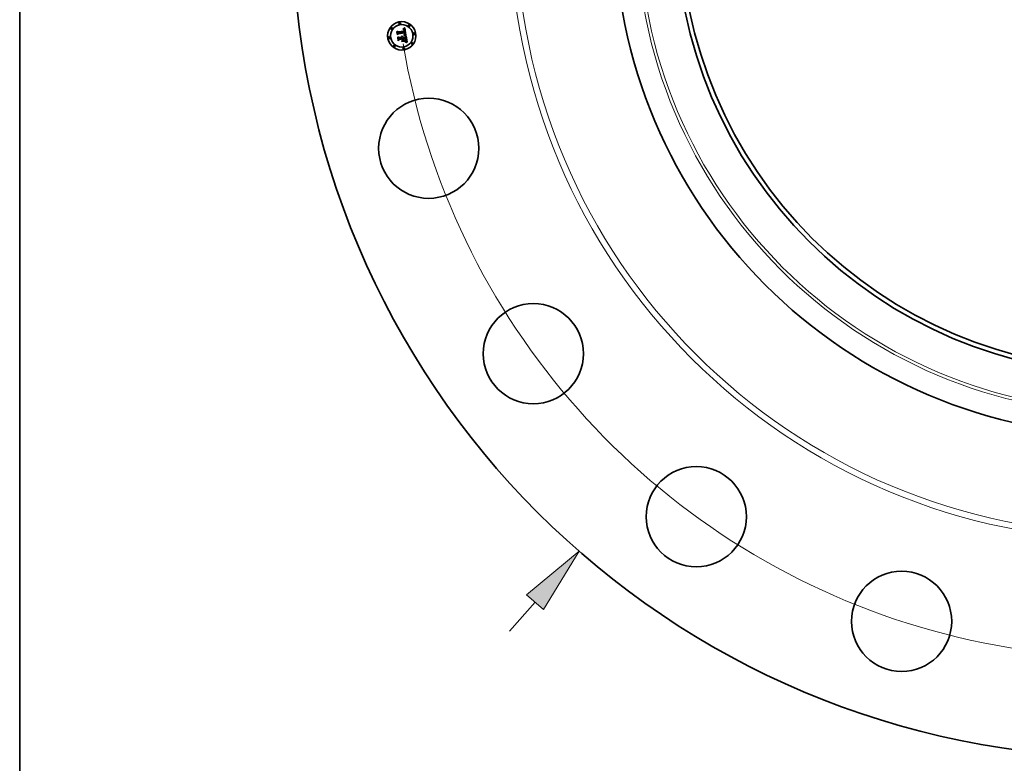
# Model space of a CAD drawing. Extents: x 0 to 10.8, y 0 to 8.3.
# Drawn here: x 0.2 to 3.2, y 3 to 5.2 of the extents above; entities that cross this region are included whole.
import ezdxf

# ---------------------------------------------------------------- set-up
doc = ezdxf.new("R2010")
doc.units = 0
doc.header["$MEASUREMENT"] = 0
doc.layers.get('0').update_dxf_attribs({"lineweight": 13})
doc.layers.add('1', color=7, linetype='Continuous', lineweight=13)

# ---------------------------------------------------------------- blocks, each defined once
blk = doc.blocks.new('BLOCK8')
at = {"color": 7, "lineweight": 13, "ltscale": 0.016906}
blk.add_line((-10.831, -12.418), (-10.387, -11.908), dxfattribs=at)
at = {"color": 7, "lineweight": 13, "ltscale": 0.03937}
blk.add_lwpolyline([(-10.239, -12.037), (-9.613, -11.021), (-10.535, -11.779)], close=True, dxfattribs=at)
blk.add_solid([(-10.239, -12.037), (-9.613, -11.021), (-10.239, -12.037), (-10.535, -11.779)], dxfattribs=at)
blk = doc.blocks.new('BLOCK10')
at = {"color": 7, "lineweight": 13, "ltscale": 0.03937}
blk.add_arc((0, 0), 12.875, 189.6405, 317.288, dxfattribs=at)

msp = doc.modelspace()

# ---------------------------------------------------------------- linework, layer by layer
at = {"color": 7, "lineweight": 35, "ltscale": 1.61517e-05}
msp.add_line((1.389, 5.1801), (1.3895, 5.1806), dxfattribs=at)
at = {"color": 7, "lineweight": 35, "ltscale": 1.11838e-05}
msp.add_line((1.3895, 5.1801), (1.389, 5.1801), dxfattribs=at)
at = {"color": 7, "lineweight": 35, "ltscale": 1.39979e-05}
msp.add_line((1.3895, 5.1806), (1.39, 5.1808), dxfattribs=at)
at = {"color": 7, "lineweight": 35, "ltscale": 1.05681e-05}
msp.add_line((1.3899, 5.1801), (1.3895, 5.1801), dxfattribs=at)
at = {"color": 7, "lineweight": 35, "ltscale": 9.97353e-06}
msp.add_line((1.3903, 5.1801), (1.3899, 5.1801), dxfattribs=at)
at = {"color": 7, "lineweight": 35, "ltscale": 1.44229e-05}
msp.add_line((1.39, 5.1808), (1.3905, 5.1811), dxfattribs=at)
at = {"color": 7, "lineweight": 35, "ltscale": 9.41971e-06}
msp.add_line((1.3907, 5.1801), (1.3903, 5.1801), dxfattribs=at)
at = {"color": 7, "lineweight": 35, "ltscale": 1.48498e-05}
msp.add_line((1.3905, 5.1811), (1.391, 5.1814), dxfattribs=at)
at = {"color": 7, "lineweight": 35, "ltscale": 8.8998e-06}
msp.add_line((1.391, 5.1801), (1.3907, 5.1801), dxfattribs=at)
at = {"color": 7, "lineweight": 35, "ltscale": 1.52848e-05}
msp.add_line((1.391, 5.1814), (1.3915, 5.1817), dxfattribs=at)
at = {"color": 7, "lineweight": 35, "ltscale": 8.42516e-06}
msp.add_line((1.3914, 5.18), (1.391, 5.1801), dxfattribs=at)
at = {"color": 7, "lineweight": 35, "ltscale": 8.01698e-06}
msp.add_line((1.3917, 5.1799), (1.3914, 5.18), dxfattribs=at)
at = {"color": 7, "lineweight": 35, "ltscale": 1.57252e-05}
msp.add_line((1.3915, 5.1817), (1.392, 5.1821), dxfattribs=at)
at = {"color": 7, "lineweight": 35, "ltscale": 7.65894e-06}
msp.add_line((1.392, 5.1798), (1.3917, 5.1799), dxfattribs=at)
at = {"color": 7, "lineweight": 35, "ltscale": 1.61764e-05}
msp.add_line((1.392, 5.1821), (1.3926, 5.1824), dxfattribs=at)
at = {"color": 7, "lineweight": 35, "ltscale": 7.38604e-06}
msp.add_line((1.3922, 5.1796), (1.392, 5.1798), dxfattribs=at)
at = {"color": 7, "lineweight": 35, "ltscale": 7.19083e-06}
msp.add_line((1.3924, 5.1795), (1.3922, 5.1796), dxfattribs=at)
at = {"color": 7, "lineweight": 35, "ltscale": 7.21485e-06}
msp.add_line((1.3927, 5.1793), (1.3924, 5.1795), dxfattribs=at)
at = {"color": 7, "lineweight": 35, "ltscale": 1.66262e-05}
msp.add_line((1.3926, 5.1824), (1.3931, 5.1828), dxfattribs=at)
at = {"color": 7, "lineweight": 35, "ltscale": 7.46156e-06}
msp.add_line((1.3929, 5.179), (1.3927, 5.1793), dxfattribs=at)
at = {"color": 7, "lineweight": 35, "ltscale": 1.70774e-05}
msp.add_line((1.3931, 5.1828), (1.3937, 5.1832), dxfattribs=at)
at = {"color": 7, "lineweight": 35, "ltscale": 1.75296e-05}
msp.add_line((1.3937, 5.1832), (1.3943, 5.1836), dxfattribs=at)
at = {"color": 7, "lineweight": 35, "ltscale": 0.000550717}
msp.add_line((1.3943, 5.1836), (1.3979, 5.1619), dxfattribs=at)
at = {"color": 7, "lineweight": 35, "ltscale": 1.63069e-05}
msp.add_line((1.3708, 5.1721), (1.3713, 5.1726), dxfattribs=at)
at = {"color": 7, "lineweight": 35, "ltscale": 0.000234893}
msp.add_line((1.3723, 5.1628), (1.3708, 5.1721), dxfattribs=at)
at = {"color": 7, "lineweight": 35, "ltscale": 0.000220186}
msp.add_line((1.3713, 5.1726), (1.3727, 5.1639), dxfattribs=at)
at = {"color": 7, "lineweight": 35, "ltscale": 0.000210069}
msp.add_line((1.3735, 5.1653), (1.3721, 5.1736), dxfattribs=at)
at = {"color": 7, "lineweight": 35, "ltscale": 8.38674e-05}
msp.add_line((1.3721, 5.1736), (1.3747, 5.1714), dxfattribs=at)
at = {"color": 7, "lineweight": 35, "ltscale": 0.000113183}
msp.add_line((1.3753, 5.1663), (1.3723, 5.1628), dxfattribs=at)
at = {"color": 7, "lineweight": 35, "ltscale": 9.34935e-05}
msp.add_line((1.3727, 5.1639), (1.375, 5.1668), dxfattribs=at)
at = {"color": 7, "lineweight": 35, "ltscale": 1.69124e-05}
msp.add_line((1.3734, 5.156), (1.3738, 5.1565), dxfattribs=at)
at = {"color": 7, "lineweight": 35, "ltscale": 0.000266156}
msp.add_line((1.3751, 5.1454), (1.3734, 5.156), dxfattribs=at)
at = {"color": 7, "lineweight": 35, "ltscale": 7.38416e-05}
msp.add_line((1.3751, 5.1677), (1.3735, 5.1653), dxfattribs=at)
at = {"color": 7, "lineweight": 35, "ltscale": 0.000251902}
msp.add_line((1.3738, 5.1565), (1.3754, 5.1465), dxfattribs=at)
at = {"color": 7, "lineweight": 35, "ltscale": 0.000457374}
msp.add_line((1.3747, 5.1714), (1.3927, 5.1742), dxfattribs=at)
at = {"color": 7, "lineweight": 35, "ltscale": 0.000478986}
msp.add_line((1.375, 5.1668), (1.394, 5.1698), dxfattribs=at)
at = {"color": 7, "lineweight": 35, "ltscale": 0.000225701}
msp.add_line((1.3764, 5.1482), (1.375, 5.1571), dxfattribs=at)
at = {"color": 7, "lineweight": 35, "ltscale": 9.58343e-05}
msp.add_line((1.375, 5.1571), (1.3778, 5.1545), dxfattribs=at)
at = {"color": 7, "lineweight": 35, "ltscale": 0.00049832}
msp.add_line((1.3948, 5.1706), (1.3751, 5.1677), dxfattribs=at)
at = {"color": 7, "lineweight": 35, "ltscale": 0.000462245}
msp.add_line((1.3935, 5.1691), (1.3753, 5.1663), dxfattribs=at)
at = {"color": 7, "lineweight": 35, "ltscale": 8.38612e-05}
msp.add_line((1.3784, 5.1509), (1.3764, 5.1482), dxfattribs=at)
at = {"color": 7, "lineweight": 35, "ltscale": 0.000197663}
msp.add_line((1.3778, 5.1545), (1.3857, 5.1557), dxfattribs=at)
at = {"color": 7, "lineweight": 35, "ltscale": 0.000214672}
msp.add_line((1.3782, 5.1497), (1.3867, 5.151), dxfattribs=at)
at = {"color": 7, "lineweight": 35, "ltscale": 0.00023168}
msp.add_line((1.3876, 5.1523), (1.3784, 5.1509), dxfattribs=at)
at = {"color": 7, "lineweight": 35, "ltscale": 0.000196739}
msp.add_line((1.3863, 5.1505), (1.3785, 5.1493), dxfattribs=at)
at = {"color": 7, "lineweight": 35, "ltscale": 1.30167e-05}
msp.add_line((1.3842, 5.158), (1.3845, 5.1584), dxfattribs=at)
at = {"color": 7, "lineweight": 35, "ltscale": 7.42414e-06}
msp.add_line((1.3845, 5.1578), (1.3842, 5.158), dxfattribs=at)
at = {"color": 7, "lineweight": 35, "ltscale": 7.84831e-06}
msp.add_line((1.3845, 5.1584), (1.3848, 5.1582), dxfattribs=at)
at = {"color": 7, "lineweight": 35, "ltscale": 7.1974e-06}
msp.add_line((1.3847, 5.1576), (1.3845, 5.1578), dxfattribs=at)
at = {"color": 7, "lineweight": 35, "ltscale": 7.01874e-06}
msp.add_line((1.3849, 5.1574), (1.3847, 5.1576), dxfattribs=at)
at = {"color": 7, "lineweight": 35, "ltscale": 7.70501e-06}
msp.add_line((1.3848, 5.1582), (1.385, 5.158), dxfattribs=at)
at = {"color": 7, "lineweight": 35, "ltscale": 6.88507e-06}
msp.add_line((1.385, 5.1572), (1.3849, 5.1574), dxfattribs=at)
at = {"color": 7, "lineweight": 35, "ltscale": 7.61164e-06}
msp.add_line((1.385, 5.158), (1.3852, 5.1578), dxfattribs=at)
at = {"color": 7, "lineweight": 35, "ltscale": 6.78056e-06}
msp.add_line((1.3852, 5.157), (1.385, 5.1572), dxfattribs=at)
at = {"color": 7, "lineweight": 35, "ltscale": 8.03033e-06}
msp.add_line((1.3851, 5.1592), (1.3854, 5.1594), dxfattribs=at)
at = {"color": 7, "lineweight": 35, "ltscale": 9.19346e-06}
msp.add_line((1.3854, 5.159), (1.3851, 5.1592), dxfattribs=at)
at = {"color": 7, "lineweight": 35, "ltscale": 7.59359e-06}
msp.add_line((1.3852, 5.1578), (1.3854, 5.1576), dxfattribs=at)
at = {"color": 7, "lineweight": 35, "ltscale": 6.73323e-06}
msp.add_line((1.3853, 5.1568), (1.3852, 5.157), dxfattribs=at)
at = {"color": 7, "lineweight": 35, "ltscale": 6.73483e-06}
msp.add_line((1.3854, 5.1565), (1.3853, 5.1568), dxfattribs=at)
at = {"color": 7, "lineweight": 35, "ltscale": 1.23165e-05}
msp.add_line((1.3854, 5.1594), (1.3859, 5.1593), dxfattribs=at)
at = {"color": 7, "lineweight": 35, "ltscale": 8.879e-06}
msp.add_line((1.3857, 5.1588), (1.3854, 5.159), dxfattribs=at)
at = {"color": 7, "lineweight": 35, "ltscale": 7.62323e-06}
msp.add_line((1.3854, 5.1576), (1.3856, 5.1573), dxfattribs=at)
at = {"color": 7, "lineweight": 35, "ltscale": 6.77505e-06}
msp.add_line((1.3855, 5.1563), (1.3854, 5.1565), dxfattribs=at)
at = {"color": 7, "lineweight": 35, "ltscale": 6.86131e-06}
msp.add_line((1.3856, 5.156), (1.3855, 5.1563), dxfattribs=at)
at = {"color": 7, "lineweight": 35, "ltscale": 7.71829e-06}
msp.add_line((1.3856, 5.1573), (1.3858, 5.1571), dxfattribs=at)
at = {"color": 7, "lineweight": 35, "ltscale": 6.9985e-06}
msp.add_line((1.3857, 5.1557), (1.3856, 5.156), dxfattribs=at)
at = {"color": 7, "lineweight": 35, "ltscale": 8.60678e-06}
msp.add_line((1.3859, 5.1585), (1.3857, 5.1588), dxfattribs=at)
at = {"color": 7, "lineweight": 35, "ltscale": 7.8792e-06}
msp.add_line((1.3858, 5.1571), (1.3859, 5.1568), dxfattribs=at)
at = {"color": 7, "lineweight": 35, "ltscale": 1.17533e-05}
msp.add_line((1.3859, 5.1593), (1.3863, 5.1591), dxfattribs=at)
at = {"color": 7, "lineweight": 35, "ltscale": 8.38889e-06}
msp.add_line((1.3862, 5.1583), (1.3859, 5.1585), dxfattribs=at)
at = {"color": 7, "lineweight": 35, "ltscale": 8.08998e-06}
msp.add_line((1.3859, 5.1568), (1.386, 5.1565), dxfattribs=at)
at = {"color": 7, "lineweight": 35, "ltscale": 8.34742e-06}
msp.add_line((1.386, 5.1565), (1.3861, 5.1561), dxfattribs=at)
at = {"color": 7, "lineweight": 35, "ltscale": 8.65584e-06}
msp.add_line((1.3861, 5.1561), (1.3861, 5.1558), dxfattribs=at)
at = {"color": 7, "lineweight": 35, "ltscale": 2.16049e-05}
msp.add_line((1.3861, 5.1558), (1.387, 5.1559), dxfattribs=at)
at = {"color": 7, "lineweight": 35, "ltscale": 8.23549e-06}
msp.add_line((1.3864, 5.158), (1.3862, 5.1583), dxfattribs=at)
at = {"color": 7, "lineweight": 35, "ltscale": 1.13682e-05}
msp.add_line((1.3863, 5.1591), (1.3867, 5.1589), dxfattribs=at)
at = {"color": 7, "lineweight": 35, "ltscale": 9.42353e-05}
msp.add_line((1.3869, 5.1468), (1.3863, 5.1505), dxfattribs=at)
at = {"color": 7, "lineweight": 35, "ltscale": 8.14923e-06}
msp.add_line((1.3865, 5.1577), (1.3864, 5.158), dxfattribs=at)
at = {"color": 7, "lineweight": 35, "ltscale": 8.12134e-06}
msp.add_line((1.3867, 5.1574), (1.3865, 5.1577), dxfattribs=at)
at = {"color": 7, "lineweight": 35, "ltscale": 1.11587e-05}
msp.add_line((1.3867, 5.1589), (1.3871, 5.1586), dxfattribs=at)
at = {"color": 7, "lineweight": 35, "ltscale": 8.16418e-06}
msp.add_line((1.3868, 5.1571), (1.3867, 5.1574), dxfattribs=at)
at = {"color": 7, "lineweight": 35, "ltscale": 9.23929e-05}
msp.add_line((1.3867, 5.151), (1.3873, 5.1474), dxfattribs=at)
at = {"color": 7, "lineweight": 35, "ltscale": 8.27097e-06}
msp.add_line((1.3869, 5.1568), (1.3868, 5.1571), dxfattribs=at)
at = {"color": 7, "lineweight": 35, "ltscale": 8.44778e-06}
msp.add_line((1.387, 5.1565), (1.3869, 5.1568), dxfattribs=at)
at = {"color": 7, "lineweight": 35, "ltscale": 6.95665e-06}
msp.add_line((1.387, 5.1562), (1.387, 5.1565), dxfattribs=at)
at = {"color": 7, "lineweight": 35, "ltscale": 6.86547e-06}
msp.add_line((1.387, 5.1559), (1.387, 5.1562), dxfattribs=at)
at = {"color": 7, "lineweight": 35, "ltscale": 1.11378e-05}
msp.add_line((1.3871, 5.1586), (1.3874, 5.1583), dxfattribs=at)
at = {"color": 7, "lineweight": 35, "ltscale": 1.13053e-05}
msp.add_line((1.3874, 5.1583), (1.3877, 5.158), dxfattribs=at)
at = {"color": 7, "lineweight": 35, "ltscale": 0.000105264}
msp.add_line((1.3882, 5.1481), (1.3876, 5.1523), dxfattribs=at)
at = {"color": 7, "lineweight": 35, "ltscale": 1.16687e-05}
msp.add_line((1.3877, 5.158), (1.388, 5.1576), dxfattribs=at)
at = {"color": 7, "lineweight": 35, "ltscale": 1.22006e-05}
msp.add_line((1.388, 5.1576), (1.3882, 5.1572), dxfattribs=at)
at = {"color": 7, "lineweight": 35, "ltscale": 1.28655e-05}
msp.add_line((1.3882, 5.1572), (1.3884, 5.1567), dxfattribs=at)
at = {"color": 7, "lineweight": 35, "ltscale": 1.36717e-05}
msp.add_line((1.3884, 5.1567), (1.3885, 5.1562), dxfattribs=at)
at = {"color": 7, "lineweight": 35, "ltscale": 0.000193985}
msp.add_line((1.3885, 5.1562), (1.3962, 5.1574), dxfattribs=at)
at = {"color": 7, "lineweight": 35, "ltscale": 1.19531e-05}
msp.add_line((1.3887, 5.1786), (1.3886, 5.1791), dxfattribs=at)
at = {"color": 7, "lineweight": 35, "ltscale": 1.04974e-05}
msp.add_line((1.3886, 5.1791), (1.389, 5.1791), dxfattribs=at)
at = {"color": 7, "lineweight": 35, "ltscale": 9.14143e-06}
msp.add_line((1.389, 5.1786), (1.3887, 5.1786), dxfattribs=at)
at = {"color": 7, "lineweight": 35, "ltscale": 9.8992e-06}
msp.add_line((1.389, 5.1791), (1.3894, 5.1791), dxfattribs=at)
at = {"color": 7, "lineweight": 35, "ltscale": 8.61712e-06}
msp.add_line((1.3894, 5.1786), (1.389, 5.1786), dxfattribs=at)
at = {"color": 7, "lineweight": 35, "ltscale": 0.000215131}
msp.add_line((1.3976, 5.1539), (1.3891, 5.1525), dxfattribs=at)
at = {"color": 7, "lineweight": 35, "ltscale": 2.80436e-05}
msp.add_line((1.3891, 5.1525), (1.3893, 5.1514), dxfattribs=at)
at = {"color": 7, "lineweight": 35, "ltscale": 0.000189848}
msp.add_line((1.3893, 5.1514), (1.3968, 5.1526), dxfattribs=at)
at = {"color": 7, "lineweight": 35, "ltscale": 9.31833e-06}
msp.add_line((1.3894, 5.1791), (1.3898, 5.1791), dxfattribs=at)
at = {"color": 7, "lineweight": 35, "ltscale": 8.11167e-06}
msp.add_line((1.3897, 5.1786), (1.3894, 5.1786), dxfattribs=at)
at = {"color": 7, "lineweight": 35, "ltscale": 0.000177435}
msp.add_line((1.3964, 5.1521), (1.3894, 5.151), dxfattribs=at)
at = {"color": 7, "lineweight": 35, "ltscale": 6.9411e-05}
msp.add_line((1.3894, 5.151), (1.3898, 5.1482), dxfattribs=at)
at = {"color": 7, "lineweight": 35, "ltscale": 7.63039e-06}
msp.add_line((1.39, 5.1786), (1.3897, 5.1786), dxfattribs=at)
at = {"color": 7, "lineweight": 35, "ltscale": 8.76615e-06}
msp.add_line((1.3898, 5.1791), (1.3901, 5.179), dxfattribs=at)
at = {"color": 7, "lineweight": 35, "ltscale": 7.18115e-06}
msp.add_line((1.3903, 5.1785), (1.39, 5.1786), dxfattribs=at)
at = {"color": 7, "lineweight": 35, "ltscale": 8.24323e-06}
msp.add_line((1.3901, 5.179), (1.3905, 5.179), dxfattribs=at)
at = {"color": 7, "lineweight": 35, "ltscale": 1.31283e-05}
msp.add_line((1.3908, 5.1784), (1.3903, 5.1785), dxfattribs=at)
at = {"color": 7, "lineweight": 35, "ltscale": 7.75204e-06}
msp.add_line((1.3905, 5.179), (1.3908, 5.1789), dxfattribs=at)
at = {"color": 7, "lineweight": 35, "ltscale": 7.30443e-06}
msp.add_line((1.3908, 5.1789), (1.391, 5.1788), dxfattribs=at)
at = {"color": 7, "lineweight": 35, "ltscale": 1.17929e-05}
msp.add_line((1.3912, 5.1782), (1.3908, 5.1784), dxfattribs=at)
at = {"color": 7, "lineweight": 35, "ltscale": 6.91629e-06}
msp.add_line((1.391, 5.1788), (1.3913, 5.1787), dxfattribs=at)
at = {"color": 7, "lineweight": 35, "ltscale": 1.10739e-05}
msp.add_line((1.3916, 5.1779), (1.3912, 5.1782), dxfattribs=at)
at = {"color": 7, "lineweight": 35, "ltscale": 1.26489e-05}
msp.add_line((1.3912, 5.1624), (1.3913, 5.1628), dxfattribs=at)
at = {"color": 7, "lineweight": 35, "ltscale": 1.95021e-05}
msp.add_line((1.392, 5.1622), (1.3912, 5.1624), dxfattribs=at)
at = {"color": 7, "lineweight": 35, "ltscale": 6.57704e-06}
msp.add_line((1.3913, 5.1787), (1.3915, 5.1786), dxfattribs=at)
at = {"color": 7, "lineweight": 35, "ltscale": 2.40154e-05}
msp.add_line((1.3913, 5.1628), (1.3922, 5.1627), dxfattribs=at)
at = {"color": 7, "lineweight": 35, "ltscale": 1.25942e-05}
msp.add_line((1.3915, 5.1786), (1.3919, 5.1783), dxfattribs=at)
at = {"color": 7, "lineweight": 35, "ltscale": 1.18029e-05}
msp.add_line((1.3919, 5.1776), (1.3916, 5.1779), dxfattribs=at)
at = {"color": 7, "lineweight": 35, "ltscale": 6.51554e-06}
msp.add_line((1.3919, 5.1783), (1.3921, 5.1781), dxfattribs=at)
at = {"color": 7, "lineweight": 35, "ltscale": 6.38446e-06}
msp.add_line((1.392, 5.1773), (1.3919, 5.1776), dxfattribs=at)
at = {"color": 7, "lineweight": 35, "ltscale": 6.78043e-06}
msp.add_line((1.3921, 5.1771), (1.392, 5.1773), dxfattribs=at)
at = {"color": 7, "lineweight": 35, "ltscale": 9.75038e-06}
msp.add_line((1.392, 5.1636), (1.3922, 5.164), dxfattribs=at)
at = {"color": 7, "lineweight": 35, "ltscale": 9.11873e-06}
msp.add_line((1.3923, 5.1636), (1.392, 5.1636), dxfattribs=at)
at = {"color": 7, "lineweight": 35, "ltscale": 1.84875e-05}
msp.add_line((1.3927, 5.162), (1.392, 5.1622), dxfattribs=at)
at = {"color": 7, "lineweight": 35, "ltscale": 6.82099e-06}
msp.add_line((1.3921, 5.1781), (1.3923, 5.1779), dxfattribs=at)
at = {"color": 7, "lineweight": 35, "ltscale": 7.20395e-06}
msp.add_line((1.3922, 5.1768), (1.3921, 5.1771), dxfattribs=at)
at = {"color": 7, "lineweight": 35, "ltscale": 7.66658e-06}
msp.add_line((1.3923, 5.1765), (1.3922, 5.1768), dxfattribs=at)
at = {"color": 7, "lineweight": 35, "ltscale": 1.05289e-05}
msp.add_line((1.3922, 5.164), (1.3926, 5.1641), dxfattribs=at)
at = {"color": 7, "lineweight": 35, "ltscale": 1.85594e-05}
msp.add_line((1.3922, 5.1627), (1.393, 5.1625), dxfattribs=at)
at = {"color": 7, "lineweight": 35, "ltscale": 7.1709e-06}
msp.add_line((1.3923, 5.1779), (1.3924, 5.1776), dxfattribs=at)
at = {"color": 7, "lineweight": 35, "ltscale": 8.15591e-06}
msp.add_line((1.3924, 5.1762), (1.3923, 5.1765), dxfattribs=at)
at = {"color": 7, "lineweight": 35, "ltscale": 8.84604e-06}
msp.add_line((1.3927, 5.1635), (1.3923, 5.1636), dxfattribs=at)
at = {"color": 7, "lineweight": 35, "ltscale": 7.58236e-06}
msp.add_line((1.3924, 5.1776), (1.3925, 5.1773), dxfattribs=at)
at = {"color": 7, "lineweight": 35, "ltscale": 8.66864e-06}
msp.add_line((1.3925, 5.1759), (1.3924, 5.1762), dxfattribs=at)
at = {"color": 7, "lineweight": 35, "ltscale": 8.04483e-06}
msp.add_line((1.3925, 5.1773), (1.3927, 5.177), dxfattribs=at)
at = {"color": 7, "lineweight": 35, "ltscale": 9.19474e-06}
msp.add_line((1.3926, 5.1755), (1.3925, 5.1759), dxfattribs=at)
at = {"color": 7, "lineweight": 35, "ltscale": 3.26369e-05}
msp.add_line((1.3927, 5.1742), (1.3926, 5.1755), dxfattribs=at)
at = {"color": 7, "lineweight": 35, "ltscale": 9.98219e-06}
msp.add_line((1.3926, 5.1641), (1.3929, 5.1643), dxfattribs=at)
at = {"color": 7, "lineweight": 35, "ltscale": 8.53771e-06}
msp.add_line((1.3927, 5.177), (1.3928, 5.1767), dxfattribs=at)
at = {"color": 7, "lineweight": 35, "ltscale": 8.58559e-06}
msp.add_line((1.393, 5.1635), (1.3927, 5.1635), dxfattribs=at)
at = {"color": 7, "lineweight": 35, "ltscale": 1.74767e-05}
msp.add_line((1.3934, 5.1619), (1.3927, 5.162), dxfattribs=at)
at = {"color": 7, "lineweight": 35, "ltscale": 9.05716e-06}
msp.add_line((1.3928, 5.1767), (1.3929, 5.1764), dxfattribs=at)
at = {"color": 7, "lineweight": 35, "ltscale": 7.79042e-06}
msp.add_line((1.393, 5.1788), (1.3929, 5.179), dxfattribs=at)
at = {"color": 7, "lineweight": 35, "ltscale": 9.61511e-06}
msp.add_line((1.3929, 5.1764), (1.393, 5.176), dxfattribs=at)
at = {"color": 7, "lineweight": 35, "ltscale": 9.4421e-06}
msp.add_line((1.3929, 5.1643), (1.3933, 5.1645), dxfattribs=at)
at = {"color": 7, "lineweight": 35, "ltscale": 8.17962e-06}
msp.add_line((1.3932, 5.1785), (1.393, 5.1788), dxfattribs=at)
at = {"color": 7, "lineweight": 35, "ltscale": 1.0183e-05}
msp.add_line((1.393, 5.176), (1.393, 5.1756), dxfattribs=at)
at = {"color": 7, "lineweight": 35, "ltscale": 2.75821e-05}
msp.add_line((1.393, 5.1756), (1.3932, 5.1745), dxfattribs=at)
at = {"color": 7, "lineweight": 35, "ltscale": 8.3254e-06}
msp.add_line((1.3933, 5.1634), (1.393, 5.1635), dxfattribs=at)
at = {"color": 7, "lineweight": 35, "ltscale": 1.74685e-05}
msp.add_line((1.393, 5.1625), (1.3936, 5.1623), dxfattribs=at)
at = {"color": 7, "lineweight": 35, "ltscale": 8.63668e-06}
msp.add_line((1.3934, 5.1782), (1.3932, 5.1785), dxfattribs=at)
at = {"color": 7, "lineweight": 35, "ltscale": 2.30833e-05}
msp.add_line((1.3932, 5.1745), (1.3941, 5.1744), dxfattribs=at)
at = {"color": 7, "lineweight": 35, "ltscale": 8.41854e-06}
msp.add_line((1.3933, 5.165), (1.3934, 5.1653), dxfattribs=at)
at = {"color": 7, "lineweight": 35, "ltscale": 4.6047e-06}
msp.add_line((1.3935, 5.1651), (1.3933, 5.165), dxfattribs=at)
at = {"color": 7, "lineweight": 35, "ltscale": 8.92601e-06}
msp.add_line((1.3933, 5.1645), (1.3936, 5.1647), dxfattribs=at)
at = {"color": 7, "lineweight": 35, "ltscale": 8.06772e-06}
msp.add_line((1.3937, 5.1633), (1.3933, 5.1634), dxfattribs=at)
at = {"color": 7, "lineweight": 35, "ltscale": 9.14107e-06}
msp.add_line((1.3935, 5.1779), (1.3934, 5.1782), dxfattribs=at)
at = {"color": 7, "lineweight": 35, "ltscale": 8.40354e-06}
msp.add_line((1.3934, 5.1653), (1.3936, 5.1656), dxfattribs=at)
at = {"color": 7, "lineweight": 35, "ltscale": 1.64723e-05}
msp.add_line((1.394, 5.1617), (1.3934, 5.1619), dxfattribs=at)
at = {"color": 7, "lineweight": 35, "ltscale": 9.69803e-06}
msp.add_line((1.3936, 5.1775), (1.3935, 5.1779), dxfattribs=at)
at = {"color": 7, "lineweight": 35, "ltscale": 6.78573e-06}
msp.add_line((1.3936, 5.1689), (1.3935, 5.1691), dxfattribs=at)
at = {"color": 7, "lineweight": 35, "ltscale": 8.72673e-06}
msp.add_line((1.3937, 5.1653), (1.3935, 5.1651), dxfattribs=at)
at = {"color": 7, "lineweight": 35, "ltscale": 1.02717e-05}
msp.add_line((1.3938, 5.1771), (1.3936, 5.1775), dxfattribs=at)
at = {"color": 7, "lineweight": 35, "ltscale": 6.60211e-06}
msp.add_line((1.3937, 5.1686), (1.3936, 5.1689), dxfattribs=at)
at = {"color": 7, "lineweight": 35, "ltscale": 8.46346e-06}
msp.add_line((1.3936, 5.1659), (1.3937, 5.1662), dxfattribs=at)
at = {"color": 7, "lineweight": 35, "ltscale": 8.41475e-06}
msp.add_line((1.3936, 5.1656), (1.3936, 5.1659), dxfattribs=at)
at = {"color": 7, "lineweight": 35, "ltscale": 8.42526e-06}
msp.add_line((1.3936, 5.1647), (1.3938, 5.1649), dxfattribs=at)
at = {"color": 7, "lineweight": 35, "ltscale": 1.63821e-05}
msp.add_line((1.3936, 5.1623), (1.3943, 5.1622), dxfattribs=at)
at = {"color": 7, "lineweight": 35, "ltscale": 6.42726e-06}
msp.add_line((1.3937, 5.1684), (1.3937, 5.1686), dxfattribs=at)
at = {"color": 7, "lineweight": 35, "ltscale": 9.34857e-06}
msp.add_line((1.3938, 5.168), (1.3937, 5.1684), dxfattribs=at)
at = {"color": 7, "lineweight": 35, "ltscale": 8.5355e-06}
msp.add_line((1.3937, 5.1662), (1.3938, 5.1666), dxfattribs=at)
at = {"color": 7, "lineweight": 35, "ltscale": 8.23284e-06}
msp.add_line((1.3939, 5.1656), (1.3937, 5.1653), dxfattribs=at)
at = {"color": 7, "lineweight": 35, "ltscale": 7.81281e-06}
msp.add_line((1.394, 5.1633), (1.3937, 5.1633), dxfattribs=at)
at = {"color": 7, "lineweight": 35, "ltscale": 1.08932e-05}
msp.add_line((1.3939, 5.1767), (1.3938, 5.1771), dxfattribs=at)
at = {"color": 7, "lineweight": 35, "ltscale": 9.14269e-06}
msp.add_line((1.3938, 5.1676), (1.3938, 5.168), dxfattribs=at)
at = {"color": 7, "lineweight": 35, "ltscale": 8.94156e-06}
msp.add_line((1.3938, 5.1673), (1.3938, 5.1676), dxfattribs=at)
at = {"color": 7, "lineweight": 35, "ltscale": 8.77997e-06}
msp.add_line((1.3938, 5.1669), (1.3938, 5.1673), dxfattribs=at)
at = {"color": 7, "lineweight": 35, "ltscale": 8.64774e-06}
msp.add_line((1.3938, 5.1666), (1.3938, 5.1669), dxfattribs=at)
at = {"color": 7, "lineweight": 35, "ltscale": 7.96668e-06}
msp.add_line((1.3938, 5.1649), (1.3941, 5.1651), dxfattribs=at)
at = {"color": 7, "lineweight": 35, "ltscale": 1.15285e-05}
msp.add_line((1.3939, 5.1762), (1.3939, 5.1767), dxfattribs=at)
at = {"color": 7, "lineweight": 35, "ltscale": 8.54956e-06}
msp.add_line((1.394, 5.1759), (1.3939, 5.1762), dxfattribs=at)
at = {"color": 7, "lineweight": 35, "ltscale": 7.93301e-06}
msp.add_line((1.3941, 5.1658), (1.3939, 5.1656), dxfattribs=at)
at = {"color": 7, "lineweight": 35, "ltscale": 8.74004e-06}
msp.add_line((1.394, 5.1755), (1.394, 5.1759), dxfattribs=at)
at = {"color": 7, "lineweight": 35, "ltscale": 8.93585e-06}
msp.add_line((1.3941, 5.1752), (1.394, 5.1755), dxfattribs=at)
at = {"color": 7, "lineweight": 35, "ltscale": 2.48285e-05}
msp.add_line((1.394, 5.1698), (1.3941, 5.1688), dxfattribs=at)
at = {"color": 7, "lineweight": 35, "ltscale": 7.55511e-06}
msp.add_line((1.3942, 5.1632), (1.394, 5.1633), dxfattribs=at)
at = {"color": 7, "lineweight": 35, "ltscale": 1.548e-05}
msp.add_line((1.3946, 5.1615), (1.394, 5.1617), dxfattribs=at)
at = {"color": 7, "lineweight": 35, "ltscale": 9.13612e-06}
msp.add_line((1.3941, 5.1748), (1.3941, 5.1752), dxfattribs=at)
at = {"color": 7, "lineweight": 35, "ltscale": 9.33512e-06}
msp.add_line((1.3941, 5.1744), (1.3941, 5.1748), dxfattribs=at)
at = {"color": 7, "lineweight": 35, "ltscale": 8.65759e-06}
msp.add_line((1.3941, 5.1688), (1.3942, 5.1685), dxfattribs=at)
at = {"color": 7, "lineweight": 35, "ltscale": 7.84921e-06}
msp.add_line((1.3942, 5.1661), (1.3941, 5.1658), dxfattribs=at)
at = {"color": 7, "lineweight": 35, "ltscale": 7.52885e-06}
msp.add_line((1.3941, 5.1651), (1.3943, 5.1653), dxfattribs=at)
at = {"color": 7, "lineweight": 35, "ltscale": 8.14359e-06}
msp.add_line((1.3942, 5.1685), (1.3942, 5.1681), dxfattribs=at)
at = {"color": 7, "lineweight": 35, "ltscale": 7.62649e-06}
msp.add_line((1.3942, 5.1681), (1.3943, 5.1678), dxfattribs=at)
at = {"color": 7, "lineweight": 35, "ltscale": 8.15848e-06}
msp.add_line((1.3943, 5.1664), (1.3942, 5.1661), dxfattribs=at)
at = {"color": 7, "lineweight": 35, "ltscale": 7.30936e-06}
msp.add_line((1.3945, 5.1631), (1.3942, 5.1632), dxfattribs=at)
at = {"color": 7, "lineweight": 35, "ltscale": 7.11278e-06}
msp.add_line((1.3943, 5.1678), (1.3943, 5.1676), dxfattribs=at)
at = {"color": 7, "lineweight": 35, "ltscale": 6.61678e-06}
msp.add_line((1.3943, 5.1676), (1.3943, 5.1673), dxfattribs=at)
at = {"color": 7, "lineweight": 35, "ltscale": 1.17276e-05}
msp.add_line((1.3943, 5.1673), (1.3943, 5.1668), dxfattribs=at)
at = {"color": 7, "lineweight": 35, "ltscale": 9.79388e-06}
msp.add_line((1.3943, 5.1668), (1.3943, 5.1664), dxfattribs=at)
at = {"color": 7, "lineweight": 35, "ltscale": 7.14064e-06}
msp.add_line((1.3943, 5.1653), (1.3945, 5.1655), dxfattribs=at)
at = {"color": 7, "lineweight": 35, "ltscale": 1.53125e-05}
msp.add_line((1.3943, 5.1622), (1.3949, 5.162), dxfattribs=at)
at = {"color": 7, "lineweight": 35, "ltscale": 6.78667e-06}
msp.add_line((1.3945, 5.1655), (1.3947, 5.1657), dxfattribs=at)
at = {"color": 7, "lineweight": 35, "ltscale": 7.06475e-06}
msp.add_line((1.3948, 5.163), (1.3945, 5.1631), dxfattribs=at)
at = {"color": 7, "lineweight": 35, "ltscale": 1.44954e-05}
msp.add_line((1.3951, 5.1613), (1.3946, 5.1615), dxfattribs=at)
at = {"color": 7, "lineweight": 35, "ltscale": 6.49419e-06}
msp.add_line((1.3947, 5.1657), (1.3948, 5.1659), dxfattribs=at)
at = {"color": 7, "lineweight": 35, "ltscale": 8.30127e-06}
msp.add_line((1.3949, 5.1703), (1.3948, 5.1706), dxfattribs=at)
at = {"color": 7, "lineweight": 35, "ltscale": 6.44775e-06}
msp.add_line((1.3948, 5.1659), (1.3949, 5.1661), dxfattribs=at)
at = {"color": 7, "lineweight": 35, "ltscale": 6.82991e-06}
msp.add_line((1.3951, 5.1629), (1.3948, 5.163), dxfattribs=at)
at = {"color": 7, "lineweight": 35, "ltscale": 8.29085e-06}
msp.add_line((1.395, 5.17), (1.3949, 5.1703), dxfattribs=at)
at = {"color": 7, "lineweight": 35, "ltscale": 6.65495e-06}
msp.add_line((1.3949, 5.1661), (1.395, 5.1664), dxfattribs=at)
at = {"color": 7, "lineweight": 35, "ltscale": 1.42507e-05}
msp.add_line((1.3949, 5.162), (1.3954, 5.1618), dxfattribs=at)
at = {"color": 7, "lineweight": 35, "ltscale": 8.28272e-06}
msp.add_line((1.395, 5.1697), (1.395, 5.17), dxfattribs=at)
at = {"color": 7, "lineweight": 35, "ltscale": 8.27776e-06}
msp.add_line((1.3951, 5.1693), (1.395, 5.1697), dxfattribs=at)
at = {"color": 7, "lineweight": 35, "ltscale": 6.9168e-06}
msp.add_line((1.395, 5.1664), (1.3951, 5.1667), dxfattribs=at)
at = {"color": 7, "lineweight": 35, "ltscale": 8.2751e-06}
msp.add_line((1.3952, 5.169), (1.3951, 5.1693), dxfattribs=at)
at = {"color": 7, "lineweight": 35, "ltscale": 7.23216e-06}
msp.add_line((1.3951, 5.1667), (1.3952, 5.1669), dxfattribs=at)
at = {"color": 7, "lineweight": 35, "ltscale": 6.79188e-05}
msp.add_line((1.3976, 5.162), (1.3951, 5.1629), dxfattribs=at)
at = {"color": 7, "lineweight": 35, "ltscale": 1.35294e-05}
msp.add_line((1.3956, 5.1611), (1.3951, 5.1613), dxfattribs=at)
at = {"color": 7, "lineweight": 35, "ltscale": 9.85149e-06}
msp.add_line((1.3952, 5.1686), (1.3952, 5.169), dxfattribs=at)
at = {"color": 7, "lineweight": 35, "ltscale": 9.35304e-06}
msp.add_line((1.3952, 5.1682), (1.3952, 5.1686), dxfattribs=at)
at = {"color": 7, "lineweight": 35, "ltscale": 8.87397e-06}
msp.add_line((1.3953, 5.1679), (1.3952, 5.1682), dxfattribs=at)
at = {"color": 7, "lineweight": 35, "ltscale": 7.98835e-06}
msp.add_line((1.3952, 5.1672), (1.3953, 5.1676), dxfattribs=at)
at = {"color": 7, "lineweight": 35, "ltscale": 7.58825e-06}
msp.add_line((1.3952, 5.1669), (1.3952, 5.1672), dxfattribs=at)
at = {"color": 7, "lineweight": 35, "ltscale": 8.41376e-06}
msp.add_line((1.3953, 5.1676), (1.3953, 5.1679), dxfattribs=at)
at = {"color": 7, "lineweight": 35, "ltscale": 1.32115e-05}
msp.add_line((1.3954, 5.1618), (1.3959, 5.1616), dxfattribs=at)
at = {"color": 7, "lineweight": 35, "ltscale": 1.25676e-05}
msp.add_line((1.3961, 5.1609), (1.3956, 5.1611), dxfattribs=at)
at = {"color": 7, "lineweight": 35, "ltscale": 1.21966e-05}
msp.add_line((1.3959, 5.1616), (1.3963, 5.1614), dxfattribs=at)
at = {"color": 7, "lineweight": 35, "ltscale": 1.16342e-05}
msp.add_line((1.3965, 5.1608), (1.3961, 5.1609), dxfattribs=at)
at = {"color": 7, "lineweight": 35, "ltscale": 8.58373e-05}
msp.add_line((1.3962, 5.1574), (1.3981, 5.1602), dxfattribs=at)
at = {"color": 7, "lineweight": 35, "ltscale": 1.12035e-05}
msp.add_line((1.3963, 5.1614), (1.3967, 5.1613), dxfattribs=at)
at = {"color": 7, "lineweight": 35, "ltscale": 1.14159e-05}
msp.add_line((1.3965, 5.1516), (1.3964, 5.1521), dxfattribs=at)
at = {"color": 7, "lineweight": 35, "ltscale": 1.07256e-05}
msp.add_line((1.3969, 5.1606), (1.3965, 5.1608), dxfattribs=at)
at = {"color": 7, "lineweight": 35, "ltscale": 1.06275e-05}
msp.add_line((1.3966, 5.1512), (1.3965, 5.1516), dxfattribs=at)
at = {"color": 7, "lineweight": 35, "ltscale": 9.84733e-06}
msp.add_line((1.3966, 5.1508), (1.3966, 5.1512), dxfattribs=at)
at = {"color": 7, "lineweight": 35, "ltscale": 9.06939e-06}
msp.add_line((1.3967, 5.1505), (1.3966, 5.1508), dxfattribs=at)
at = {"color": 7, "lineweight": 35, "ltscale": 1.02409e-05}
msp.add_line((1.3967, 5.1613), (1.3971, 5.1611), dxfattribs=at)
at = {"color": 7, "lineweight": 35, "ltscale": 8.29443e-06}
msp.add_line((1.3968, 5.1502), (1.3967, 5.1505), dxfattribs=at)
at = {"color": 7, "lineweight": 35, "ltscale": 1.3338e-05}
msp.add_line((1.3968, 5.1526), (1.3969, 5.1521), dxfattribs=at)
at = {"color": 7, "lineweight": 35, "ltscale": 1.07421e-05}
msp.add_line((1.3968, 5.1497), (1.3968, 5.1502), dxfattribs=at)
at = {"color": 7, "lineweight": 35, "ltscale": 1.3166e-05}
msp.add_line((1.3971, 5.1611), (1.3969, 5.1606), dxfattribs=at)
at = {"color": 7, "lineweight": 35, "ltscale": 1.15558e-05}
msp.add_line((1.3969, 5.1521), (1.397, 5.1516), dxfattribs=at)
at = {"color": 7, "lineweight": 35, "ltscale": 1.18448e-05}
msp.add_line((1.397, 5.1516), (1.3971, 5.1512), dxfattribs=at)
at = {"color": 7, "lineweight": 35, "ltscale": 1.21411e-05}
msp.add_line((1.3971, 5.1512), (1.3971, 5.1507), dxfattribs=at)
at = {"color": 7, "lineweight": 35, "ltscale": 1.24324e-05}
msp.add_line((1.3971, 5.1507), (1.3972, 5.1502), dxfattribs=at)
at = {"color": 7, "lineweight": 35, "ltscale": 1.27246e-05}
msp.add_line((1.3972, 5.1502), (1.3973, 5.1497), dxfattribs=at)
at = {"color": 7, "lineweight": 35, "ltscale": 7.40561e-06}
msp.add_line((1.3979, 5.1619), (1.3976, 5.162), dxfattribs=at)
at = {"color": 7, "lineweight": 35, "ltscale": 1.70147e-05}
msp.add_line((1.3977, 5.1532), (1.3976, 5.1539), dxfattribs=at)
at = {"color": 7, "lineweight": 35, "ltscale": 4.45891e-05}
msp.add_line((1.398, 5.1515), (1.3977, 5.1532), dxfattribs=at)
at = {"color": 7, "lineweight": 35, "ltscale": 2.62053e-05}
msp.add_line((1.3981, 5.1504), (1.398, 5.1515), dxfattribs=at)
at = {"color": 7, "lineweight": 35, "ltscale": 0.00047715}
msp.add_line((1.3981, 5.1602), (1.4011, 5.1414), dxfattribs=at)
at = {"color": 7, "lineweight": 35, "ltscale": 1.36629e-05}
msp.add_line((1.3982, 5.1499), (1.3981, 5.1504), dxfattribs=at)
at = {"color": 7, "lineweight": 35, "ltscale": 0.000128797}
msp.add_line((1.3785, 5.1493), (1.3751, 5.1454), dxfattribs=at)
at = {"color": 7, "lineweight": 35, "ltscale": 0.00010589}
msp.add_line((1.3754, 5.1465), (1.3782, 5.1497), dxfattribs=at)
at = {"color": 7, "lineweight": 35, "ltscale": 0.000198581}
for p, q in [((1.3929, 5.1444), (1.385, 5.1432)), ((1.3852, 5.1437), (1.3931, 5.1449))]:
    msp.add_line(p, q, dxfattribs=at)
at = {"color": 7, "lineweight": 35, "ltscale": 1.38006e-05}
for p, q in [((1.385, 5.1432), (1.3852, 5.1437)), ((1.3931, 5.1449), (1.3929, 5.1444))]:
    msp.add_line(p, q, dxfattribs=at)
at = {"color": 7, "lineweight": 35, "ltscale": 0.000108568}
msp.add_line((1.3857, 5.1446), (1.3882, 5.1481), dxfattribs=at)
at = {"color": 7, "lineweight": 35, "ltscale": 0.000192608}
msp.add_line((1.3933, 5.1458), (1.3857, 5.1446), dxfattribs=at)
at = {"color": 7, "lineweight": 35, "ltscale": 1.82141e-05}
msp.add_line((1.3873, 5.1474), (1.3869, 5.1468), dxfattribs=at)
at = {"color": 7, "lineweight": 35, "ltscale": 0.000106979}
msp.add_line((1.3898, 5.1482), (1.3933, 5.1458), dxfattribs=at)
at = {"color": 7, "lineweight": 35, "ltscale": 1.16023e-05}
msp.add_line((1.3942, 5.1422), (1.3944, 5.1426), dxfattribs=at)
at = {"color": 7, "lineweight": 35, "ltscale": 1.34824e-05}
msp.add_line((1.3947, 5.1421), (1.3942, 5.1422), dxfattribs=at)
at = {"color": 7, "lineweight": 35, "ltscale": 1.49544e-05}
msp.add_line((1.3944, 5.1426), (1.395, 5.1425), dxfattribs=at)
at = {"color": 7, "lineweight": 35, "ltscale": 1.40402e-05}
msp.add_line((1.3953, 5.142), (1.3947, 5.1421), dxfattribs=at)
at = {"color": 7, "lineweight": 35, "ltscale": 1.51972e-05}
msp.add_line((1.395, 5.1425), (1.3956, 5.1424), dxfattribs=at)
at = {"color": 7, "lineweight": 35, "ltscale": 1.34966e-05}
msp.add_line((1.3952, 5.1435), (1.3957, 5.1438), dxfattribs=at)
at = {"color": 7, "lineweight": 35, "ltscale": 9.90137e-06}
msp.add_line((1.3956, 5.1434), (1.3952, 5.1435), dxfattribs=at)
at = {"color": 7, "lineweight": 35, "ltscale": 1.46323e-05}
msp.add_line((1.3958, 5.1419), (1.3953, 5.142), dxfattribs=at)
at = {"color": 7, "lineweight": 35, "ltscale": 1.00115e-05}
msp.add_line((1.396, 5.1433), (1.3956, 5.1434), dxfattribs=at)
at = {"color": 7, "lineweight": 35, "ltscale": 1.55069e-05}
msp.add_line((1.3956, 5.1424), (1.3962, 5.1423), dxfattribs=at)
at = {"color": 7, "lineweight": 35, "ltscale": 1.27135e-05}
msp.add_line((1.3957, 5.1438), (1.3961, 5.1441), dxfattribs=at)
at = {"color": 7, "lineweight": 35, "ltscale": 1.52842e-05}
msp.add_line((1.3964, 5.1417), (1.3958, 5.1419), dxfattribs=at)
at = {"color": 7, "lineweight": 35, "ltscale": 9.47063e-06}
msp.add_line((1.3964, 5.1432), (1.396, 5.1433), dxfattribs=at)
at = {"color": 7, "lineweight": 35, "ltscale": 1.22222e-05}
msp.add_line((1.3961, 5.1448), (1.3964, 5.1452), dxfattribs=at)
at = {"color": 7, "lineweight": 35, "ltscale": 1.07131e-05}
msp.add_line((1.3965, 5.145), (1.3961, 5.1448), dxfattribs=at)
at = {"color": 7, "lineweight": 35, "ltscale": 1.19319e-05}
msp.add_line((1.3961, 5.1441), (1.3964, 5.1444), dxfattribs=at)
at = {"color": 7, "lineweight": 35, "ltscale": 1.58696e-05}
msp.add_line((1.3962, 5.1423), (1.3968, 5.1421), dxfattribs=at)
at = {"color": 7, "lineweight": 35, "ltscale": 1.17612e-05}
msp.add_line((1.3964, 5.1452), (1.3966, 5.1456), dxfattribs=at)
at = {"color": 7, "lineweight": 35, "ltscale": 1.11747e-05}
msp.add_line((1.3964, 5.1444), (1.3968, 5.1447), dxfattribs=at)
at = {"color": 7, "lineweight": 35, "ltscale": 8.93628e-06}
msp.add_line((1.3967, 5.1431), (1.3964, 5.1432), dxfattribs=at)
at = {"color": 7, "lineweight": 35, "ltscale": 1.59654e-05}
msp.add_line((1.397, 5.1415), (1.3964, 5.1417), dxfattribs=at)
at = {"color": 7, "lineweight": 35, "ltscale": 1.07215e-05}
msp.add_line((1.3967, 5.1454), (1.3965, 5.145), dxfattribs=at)
at = {"color": 7, "lineweight": 35, "ltscale": 1.13977e-05}
msp.add_line((1.3966, 5.1456), (1.3968, 5.146), dxfattribs=at)
at = {"color": 7, "lineweight": 35, "ltscale": 1.09859e-05}
msp.add_line((1.397, 5.1457), (1.3967, 5.1454), dxfattribs=at)
at = {"color": 7, "lineweight": 35, "ltscale": 8.4026e-06}
msp.add_line((1.397, 5.143), (1.3967, 5.1431), dxfattribs=at)
at = {"color": 7, "lineweight": 35, "ltscale": 1.01771e-05}
msp.add_line((1.3969, 5.1493), (1.3968, 5.1497), dxfattribs=at)
at = {"color": 7, "lineweight": 35, "ltscale": 1.11514e-05}
msp.add_line((1.3968, 5.146), (1.3969, 5.1465), dxfattribs=at)
at = {"color": 7, "lineweight": 35, "ltscale": 1.04317e-05}
msp.add_line((1.3968, 5.1447), (1.3971, 5.145), dxfattribs=at)
at = {"color": 7, "lineweight": 35, "ltscale": 1.62836e-05}
msp.add_line((1.3968, 5.1421), (1.3974, 5.1419), dxfattribs=at)
at = {"color": 7, "lineweight": 35, "ltscale": 9.60174e-06}
msp.add_line((1.3969, 5.149), (1.3969, 5.1493), dxfattribs=at)
at = {"color": 7, "lineweight": 35, "ltscale": 9.03651e-06}
msp.add_line((1.397, 5.1486), (1.3969, 5.149), dxfattribs=at)
at = {"color": 7, "lineweight": 35, "ltscale": 1.10198e-05}
msp.add_line((1.3969, 5.1465), (1.397, 5.1469), dxfattribs=at)
at = {"color": 7, "lineweight": 35, "ltscale": 8.47437e-06}
msp.add_line((1.397, 5.1483), (1.397, 5.1486), dxfattribs=at)
at = {"color": 7, "lineweight": 35, "ltscale": 7.91729e-06}
msp.add_line((1.397, 5.1479), (1.397, 5.1483), dxfattribs=at)
at = {"color": 7, "lineweight": 35, "ltscale": 7.35878e-06}
msp.add_line((1.397, 5.1476), (1.397, 5.1479), dxfattribs=at)
at = {"color": 7, "lineweight": 35, "ltscale": 6.82174e-06}
msp.add_line((1.397, 5.1474), (1.397, 5.1476), dxfattribs=at)
at = {"color": 7, "lineweight": 35, "ltscale": 1.20307e-05}
msp.add_line((1.397, 5.1469), (1.397, 5.1474), dxfattribs=at)
at = {"color": 7, "lineweight": 35, "ltscale": 1.15087e-05}
msp.add_line((1.3972, 5.1462), (1.397, 5.1457), dxfattribs=at)
at = {"color": 7, "lineweight": 35, "ltscale": 7.86973e-06}
msp.add_line((1.3973, 5.143), (1.397, 5.143), dxfattribs=at)
at = {"color": 7, "lineweight": 35, "ltscale": 1.66818e-05}
msp.add_line((1.3976, 5.1412), (1.397, 5.1415), dxfattribs=at)
at = {"color": 7, "lineweight": 35, "ltscale": 9.72157e-06}
msp.add_line((1.3971, 5.145), (1.3973, 5.1453), dxfattribs=at)
at = {"color": 7, "lineweight": 35, "ltscale": 1.22514e-05}
msp.add_line((1.3973, 5.1466), (1.3972, 5.1462), dxfattribs=at)
at = {"color": 7, "lineweight": 35, "ltscale": 1.80541e-05}
msp.add_line((1.3973, 5.1497), (1.3974, 5.149), dxfattribs=at)
at = {"color": 7, "lineweight": 35, "ltscale": 1.31823e-05}
msp.add_line((1.3974, 5.1471), (1.3973, 5.1466), dxfattribs=at)
at = {"color": 7, "lineweight": 35, "ltscale": 9.02392e-06}
msp.add_line((1.3973, 5.1453), (1.3976, 5.1456), dxfattribs=at)
at = {"color": 7, "lineweight": 35, "ltscale": 7.34048e-06}
msp.add_line((1.3976, 5.1429), (1.3973, 5.143), dxfattribs=at)
at = {"color": 7, "lineweight": 35, "ltscale": 1.6709e-05}
msp.add_line((1.3974, 5.149), (1.3975, 5.1483), dxfattribs=at)
at = {"color": 7, "lineweight": 35, "ltscale": 1.42418e-05}
msp.add_line((1.3975, 5.1477), (1.3974, 5.1471), dxfattribs=at)
at = {"color": 7, "lineweight": 35, "ltscale": 1.67431e-05}
msp.add_line((1.3974, 5.1419), (1.398, 5.1416), dxfattribs=at)
at = {"color": 7, "lineweight": 35, "ltscale": 1.54359e-05}
msp.add_line((1.3975, 5.1483), (1.3975, 5.1477), dxfattribs=at)
at = {"color": 7, "lineweight": 35, "ltscale": 8.38022e-06}
msp.add_line((1.3976, 5.1456), (1.3977, 5.1458), dxfattribs=at)
at = {"color": 7, "lineweight": 35, "ltscale": 6.80718e-06}
msp.add_line((1.3979, 5.1428), (1.3976, 5.1429), dxfattribs=at)
at = {"color": 7, "lineweight": 35, "ltscale": 1.74249e-05}
msp.add_line((1.3982, 5.1409), (1.3976, 5.1412), dxfattribs=at)
at = {"color": 7, "lineweight": 35, "ltscale": 7.76899e-06}
msp.add_line((1.3977, 5.1458), (1.3979, 5.1461), dxfattribs=at)
at = {"color": 7, "lineweight": 35, "ltscale": 7.2276e-06}
msp.add_line((1.3979, 5.1461), (1.398, 5.1464), dxfattribs=at)
at = {"color": 7, "lineweight": 35, "ltscale": 1.20198e-05}
msp.add_line((1.3983, 5.1427), (1.3979, 5.1428), dxfattribs=at)
at = {"color": 7, "lineweight": 35, "ltscale": 7.23287e-06}
msp.add_line((1.398, 5.1464), (1.3981, 5.1466), dxfattribs=at)
at = {"color": 7, "lineweight": 35, "ltscale": 1.72487e-05}
msp.add_line((1.398, 5.1416), (1.3986, 5.1413), dxfattribs=at)
at = {"color": 7, "lineweight": 35, "ltscale": 7.80766e-06}
msp.add_line((1.3981, 5.1466), (1.3982, 5.1469), dxfattribs=at)
at = {"color": 7, "lineweight": 35, "ltscale": 1.28576e-05}
msp.add_line((1.3983, 5.1494), (1.3982, 5.1499), dxfattribs=at)
at = {"color": 7, "lineweight": 35, "ltscale": 8.4252e-06}
msp.add_line((1.3982, 5.1469), (1.3983, 5.1473), dxfattribs=at)
at = {"color": 7, "lineweight": 35, "ltscale": 1.81935e-05}
msp.add_line((1.3989, 5.1406), (1.3982, 5.1409), dxfattribs=at)
at = {"color": 7, "lineweight": 35, "ltscale": 1.20646e-05}
msp.add_line((1.3983, 5.1489), (1.3983, 5.1494), dxfattribs=at)
at = {"color": 7, "lineweight": 35, "ltscale": 1.12937e-05}
msp.add_line((1.3983, 5.1484), (1.3983, 5.1489), dxfattribs=at)
at = {"color": 7, "lineweight": 35, "ltscale": 1.05342e-05}
msp.add_line((1.3983, 5.148), (1.3983, 5.1484), dxfattribs=at)
at = {"color": 7, "lineweight": 35, "ltscale": 9.80621e-06}
msp.add_line((1.3983, 5.1476), (1.3983, 5.148), dxfattribs=at)
at = {"color": 7, "lineweight": 35, "ltscale": 9.09807e-06}
msp.add_line((1.3983, 5.1473), (1.3983, 5.1476), dxfattribs=at)
at = {"color": 7, "lineweight": 35, "ltscale": 1.04014e-05}
msp.add_line((1.3987, 5.1425), (1.3983, 5.1427), dxfattribs=at)
at = {"color": 7, "lineweight": 35, "ltscale": 1.77993e-05}
msp.add_line((1.3986, 5.1413), (1.3992, 5.141), dxfattribs=at)
at = {"color": 7, "lineweight": 35, "ltscale": 1.16911e-05}
msp.add_line((1.3992, 5.1423), (1.3987, 5.1425), dxfattribs=at)
at = {"color": 7, "lineweight": 35, "ltscale": 1.89896e-05}
msp.add_line((1.3996, 5.1402), (1.3989, 5.1406), dxfattribs=at)
at = {"color": 7, "lineweight": 35, "ltscale": 6.52268e-06}
msp.add_line((1.3994, 5.1422), (1.3992, 5.1423), dxfattribs=at)
at = {"color": 7, "lineweight": 35, "ltscale": 1.83755e-05}
msp.add_line((1.3992, 5.141), (1.3999, 5.1406), dxfattribs=at)
at = {"color": 7, "lineweight": 35, "ltscale": 6.96472e-06}
msp.add_line((1.3996, 5.1421), (1.3994, 5.1422), dxfattribs=at)
at = {"color": 7, "lineweight": 35, "ltscale": 7.41509e-06}
msp.add_line((1.3999, 5.142), (1.3996, 5.1421), dxfattribs=at)
at = {"color": 7, "lineweight": 35, "ltscale": 1.98002e-05}
msp.add_line((1.4002, 5.1398), (1.3996, 5.1402), dxfattribs=at)
at = {"color": 7, "lineweight": 35, "ltscale": 7.86805e-06}
msp.add_line((1.4002, 5.1418), (1.3999, 5.142), dxfattribs=at)
at = {"color": 7, "lineweight": 35, "ltscale": 1.89956e-05}
msp.add_line((1.3999, 5.1406), (1.4005, 5.1402), dxfattribs=at)
at = {"color": 7, "lineweight": 35, "ltscale": 8.31661e-06}
msp.add_line((1.4005, 5.1417), (1.4002, 5.1418), dxfattribs=at)
at = {"color": 7, "lineweight": 35, "ltscale": 1.13823e-05}
msp.add_line((1.4005, 5.1402), (1.4002, 5.1398), dxfattribs=at)
at = {"color": 7, "lineweight": 35, "ltscale": 8.77099e-06}
msp.add_line((1.4008, 5.1415), (1.4005, 5.1417), dxfattribs=at)
at = {"color": 7, "lineweight": 35, "ltscale": 9.22973e-06}
msp.add_line((1.4011, 5.1414), (1.4008, 5.1415), dxfattribs=at)
at = {"color": 7, "lineweight": 35, "ltscale": 0.03937}
for centre, radius in [((3.5473, 5.5023), 2.4863), ((3.5473, 5.5023), 1.53), ((3.5473, 5.5023), 1.3469), ((3.5473, 5.5023), 1.3335), ((1.3854, 5.1599), 0.0421), ((1.3854, 5.1599), 0.0332), ((1.355, 5.182), 0.00255), ((1.3796, 5.1971), 0.00255), ((1.4076, 5.1904), 0.00255), ((1.3483, 5.154), 0.00255), ((1.4226, 5.1658), 0.00255), ((1.3633, 5.1295), 0.00255), ((1.3913, 5.1228), 0.00255), ((1.4159, 5.1378), 0.00255), ((1.4656, 4.826), 0.1488), ((1.7765, 4.2158), 0.1488), ((2.2607, 3.7316), 0.1488), ((2.8709, 3.4207), 0.1488)]:
    msp.add_circle(centre, radius, dxfattribs=at)
at = {"color": 7, "lineweight": 13, "ltscale": 0.03937}
for radius in [1.8396, 1.8217, 1.4655, 1.4567]:
    msp.add_circle((3.5473, 5.5023), radius, dxfattribs=at)
at = {"layer": '1', "color": 7, "lineweight": 35, "ltscale": 0.03937}
msp.add_line((0.25, 0.25), (0.25, 8.25), dxfattribs=at)

# ---------------------------------------------------------------- block references
at = {"lineweight": 0, "xscale": 0.17, "yscale": 0.17, "zscale": 0.17}
for name in ['BLOCK8', 'BLOCK10']:
    msp.add_blockref(name, (3.5473, 5.5023), dxfattribs=at)

doc.saveas('drawing.dxf')
